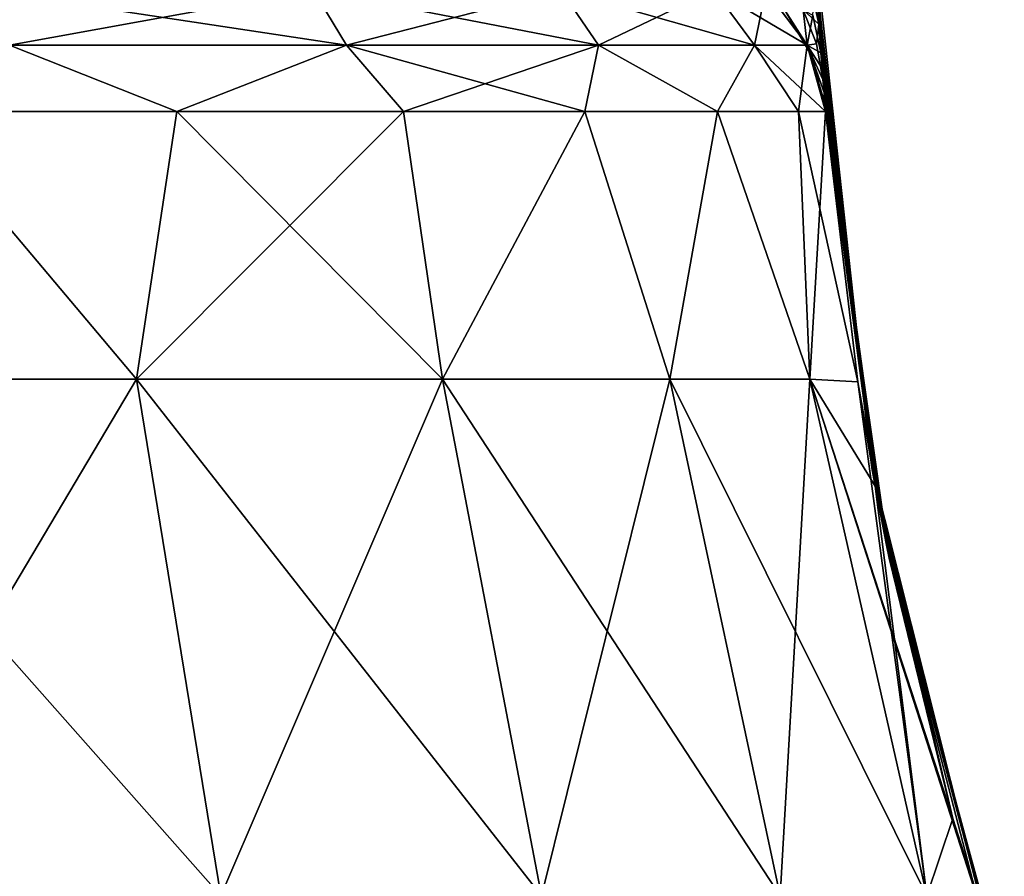
# Model space of a CAD drawing. Units: millimetres. Extents: x -108 to 36, y -105 to 123.
# Drawn here: x 15 to 25, y -95 to -86 of the extents above; entities that cross this region are included whole.
import ezdxf

# ---------------------------------------------------------------- set-up
doc = ezdxf.new("R2010")
doc.units = ezdxf.units.MM
doc.header["$LTSCALE"] = 65.185185
for name, color, linetype in [('24', 7, 'CONTINUOUS'), ('25', 7, 'CONTINUOUS'), ('27', 7, 'CONTINUOUS'), ('28', 7, 'CONTINUOUS'), ('32', 7, 'CONTINUOUS'), ('33', 7, 'CONTINUOUS'), ('34', 7, 'CONTINUOUS'), ('35', 7, 'CONTINUOUS'), ('36', 7, 'CONTINUOUS')]:
    doc.layers.add(name, color=color, linetype=linetype)

msp = doc.modelspace()

# ---------------------------------------------------------------- linework, layer by layer
at = {"layer": '24', "linetype": 'Continuous'}
for points in [[(23.0601, -86.2498, 5.8133), (23.575, -90.6405, 0.6661), (23.0234, -85.5876, 0.959), (23.0601, -86.2498, 5.8133)], [(23.575, -90.6405, 0.6661), (23.0426, -85.9564, -4.1923), (23.0234, -85.5876, 0.959), (23.575, -90.6405, 0.6661)], [(23.5833, -90.6871, -4.3389), (23.0898, -86.6886, -8.1584), (23.0426, -85.9564, -4.1923), (23.5833, -90.6871, -4.3389)], [(23.5833, -90.6871, -4.3389), (23.0426, -85.9564, -4.1923), (23.575, -90.6405, 0.6661), (23.5833, -90.6871, -4.3389)], [(23.0601, -86.2498, 5.8133), (23.0708, -86.4163, 6.7004), (23.6128, -90.8504, 5.6711), (23.0601, -86.2498, 5.8133)], [(23.0601, -86.2498, 5.8133), (23.6128, -90.8504, 5.6711), (23.575, -90.6405, 0.6661), (23.0601, -86.2498, 5.8133)], [(23.0708, -86.4163, 6.7004), (23.1092, -86.9443, 9.7453), (23.6128, -90.8504, 5.6711), (23.0708, -86.4163, 6.7004)], [(23.1011, -86.8394, -9.0216), (23.0898, -86.6886, -8.1584), (23.5833, -90.6871, -4.3389), (23.1011, -86.8394, -9.0216)], [(23.6651, -91.1294, -9.3439), (23.1344, -87.2488, -13.5785), (23.1011, -86.8394, -9.0216), (23.6651, -91.1294, -9.3439)], [(23.6651, -91.1294, -9.3439), (23.1011, -86.8394, -9.0216), (23.5833, -90.6871, -4.3389), (23.6651, -91.1294, -9.3439)], [(23.1092, -86.9443, 9.7453), (23.1192, -87.0678, 10.6855), (23.6128, -90.8504, 5.6711), (23.1092, -86.9443, 9.7453)], [(23.1192, -87.0678, 10.6855), (23.1275, -87.1686, 11.6994), (23.7134, -91.3763, 10.6761), (23.1192, -87.0678, 10.6855)], [(23.1192, -87.0678, 10.6855), (23.7134, -91.3763, 10.6761), (23.6128, -90.8504, 5.6711), (23.1192, -87.0678, 10.6855)], [(23.1275, -87.1686, 11.6994), (23.1344, -87.2488, 13.5785), (23.7134, -91.3763, 10.6761), (23.1275, -87.1686, 11.6994)], [(23.1344, -87.2488, 48.6085), (23.1344, -87.2488, 50.7111), (23.44, -89.8221, 50.7111), (23.1344, -87.2488, 48.6085)], [(23.1344, -87.2488, 45.7111), (23.1344, -87.2488, 48.6085), (23.44, -89.8221, 50.7111), (23.1344, -87.2488, 45.7111)], [(23.7386, -91.5015, 45.7111), (23.1344, -87.2488, 45.7111), (23.6064, -90.8151, 50.7111), (23.7386, -91.5015, 45.7111)], [(23.1344, -87.2488, 45.7111), (23.7386, -91.5015, 45.7111), (23.1344, -87.2488, 43.6035), (23.1344, -87.2488, 45.7111)], [(23.6064, -90.8151, 50.7111), (23.1344, -87.2488, 45.7111), (23.44, -89.8221, 50.7111), (23.6064, -90.8151, 50.7111)], [(23.7386, -91.5015, 45.7111), (23.7386, -91.5015, 40.7061), (23.1344, -87.2488, 40.7061), (23.7386, -91.5015, 45.7111)], [(23.7386, -91.5015, 45.7111), (23.1344, -87.2488, 40.7061), (23.1344, -87.2488, 43.6035), (23.7386, -91.5015, 45.7111)], [(23.7134, -91.3763, 10.6761), (23.1344, -87.2488, 13.5785), (23.7386, -91.5015, 15.6811), (23.7134, -91.3763, 10.6761)], [(23.7386, -91.5015, 15.6811), (23.1344, -87.2488, 13.5785), (23.1344, -87.2488, 15.6811), (23.7386, -91.5015, 15.6811)], [(23.7386, -91.5015, 15.6811), (23.1344, -87.2488, 15.6811), (23.7386, -91.5015, 20.6861), (23.7386, -91.5015, 15.6811)], [(23.1344, -87.2488, 15.6811), (23.1344, -87.2488, 18.5785), (23.7386, -91.5015, 20.6861), (23.1344, -87.2488, 15.6811)], [(23.7386, -91.5015, 20.6861), (23.1344, -87.2488, 18.5785), (23.1344, -87.2488, 20.6861), (23.7386, -91.5015, 20.6861)], [(23.7386, -91.5015, 20.6861), (23.1344, -87.2488, 20.6861), (23.7386, -91.5015, 25.6911), (23.7386, -91.5015, 20.6861)], [(23.1344, -87.2488, 20.6861), (23.1344, -87.2488, 23.5835), (23.7386, -91.5015, 25.6911), (23.1344, -87.2488, 20.6861)], [(23.7386, -91.5015, 25.6911), (23.1344, -87.2488, 23.5835), (23.1344, -87.2488, 25.6911), (23.7386, -91.5015, 25.6911)], [(23.7386, -91.5015, 25.6911), (23.1344, -87.2488, 25.6911), (23.7386, -91.5015, 30.6961), (23.7386, -91.5015, 25.6911)], [(23.1344, -87.2488, 25.6911), (23.1344, -87.2488, 28.5885), (23.7386, -91.5015, 30.6961), (23.1344, -87.2488, 25.6911)], [(23.7386, -91.5015, 30.6961), (23.1344, -87.2488, 28.5885), (23.1344, -87.2488, 30.6961), (23.7386, -91.5015, 30.6961)], [(23.7386, -91.5015, 30.6961), (23.1344, -87.2488, 30.6961), (23.7386, -91.5015, 35.7011), (23.7386, -91.5015, 30.6961)], [(23.1344, -87.2488, 30.6961), (23.1344, -87.2488, 33.5935), (23.7386, -91.5015, 35.7011), (23.1344, -87.2488, 30.6961)], [(23.7386, -91.5015, 35.7011), (23.1344, -87.2488, 33.5935), (23.1344, -87.2488, 35.7011), (23.7386, -91.5015, 35.7011)], [(23.7386, -91.5015, 35.7011), (23.1344, -87.2488, 35.7011), (23.7386, -91.5015, 40.7061), (23.7386, -91.5015, 35.7011)], [(23.1344, -87.2488, 35.7011), (23.1344, -87.2488, 38.5985), (23.7386, -91.5015, 40.7061), (23.1344, -87.2488, 35.7011)], [(23.7386, -91.5015, 40.7061), (23.1344, -87.2488, 38.5985), (23.1344, -87.2488, 40.7061), (23.7386, -91.5015, 40.7061)], [(23.1344, -87.2488, -14.3489), (23.1344, -87.2488, -13.5785), (23.6651, -91.1294, -9.3439), (23.1344, -87.2488, -14.3489)], [(23.7386, -91.5015, -14.3489), (23.1344, -87.2488, -14.3489), (23.6651, -91.1294, -9.3439), (23.7386, -91.5015, -14.3489)], [(23.1344, -87.2488, -14.3489), (23.7386, -91.5015, -14.3489), (23.1344, -87.2488, -15.6811), (23.1344, -87.2488, -14.3489)], [(23.7386, -91.5015, -14.3489), (23.7386, -91.5015, -19.3539), (23.1344, -87.2488, -19.3539), (23.7386, -91.5015, -14.3489)], [(23.7386, -91.5015, -14.3489), (23.1344, -87.2488, -19.3539), (23.1344, -87.2488, -15.6811), (23.7386, -91.5015, -14.3489)], [(23.44, -89.8221, -50.7111), (23.1344, -87.2488, -50.7111), (23.7386, -91.5015, -49.3839), (23.44, -89.8221, -50.7111)], [(23.7386, -91.5015, -49.3839), (23.1344, -87.2488, -50.7111), (23.1344, -87.2488, -49.3839), (23.7386, -91.5015, -49.3839)], [(23.7386, -91.5015, -49.3839), (23.1344, -87.2488, -49.3839), (23.7386, -91.5015, -44.3789), (23.7386, -91.5015, -49.3839)], [(23.1344, -87.2488, -49.3839), (23.1344, -87.2488, -45.7111), (23.7386, -91.5015, -44.3789), (23.1344, -87.2488, -49.3839)], [(23.7386, -91.5015, -44.3789), (23.1344, -87.2488, -45.7111), (23.1344, -87.2488, -44.3789), (23.7386, -91.5015, -44.3789)], [(23.7386, -91.5015, -44.3789), (23.1344, -87.2488, -44.3789), (23.7386, -91.5015, -39.3739), (23.7386, -91.5015, -44.3789)], [(23.1344, -87.2488, -44.3789), (23.1344, -87.2488, -40.7061), (23.7386, -91.5015, -39.3739), (23.1344, -87.2488, -44.3789)], [(23.7386, -91.5015, -39.3739), (23.1344, -87.2488, -40.7061), (23.1344, -87.2488, -39.3739), (23.7386, -91.5015, -39.3739)], [(23.7386, -91.5015, -39.3739), (23.1344, -87.2488, -39.3739), (23.7386, -91.5015, -34.3689), (23.7386, -91.5015, -39.3739)], [(23.1344, -87.2488, -39.3739), (23.1344, -87.2488, -35.7011), (23.7386, -91.5015, -34.3689), (23.1344, -87.2488, -39.3739)], [(23.7386, -91.5015, -34.3689), (23.1344, -87.2488, -35.7011), (23.1344, -87.2488, -34.3689), (23.7386, -91.5015, -34.3689)], [(23.7386, -91.5015, -34.3689), (23.1344, -87.2488, -34.3689), (23.7386, -91.5015, -29.3639), (23.7386, -91.5015, -34.3689)], [(23.1344, -87.2488, -34.3689), (23.1344, -87.2488, -30.6961), (23.7386, -91.5015, -29.3639), (23.1344, -87.2488, -34.3689)], [(23.7386, -91.5015, -29.3639), (23.1344, -87.2488, -30.6961), (23.1344, -87.2488, -29.3639), (23.7386, -91.5015, -29.3639)], [(23.7386, -91.5015, -29.3639), (23.1344, -87.2488, -29.3639), (23.7386, -91.5015, -24.3589), (23.7386, -91.5015, -29.3639)], [(23.1344, -87.2488, -29.3639), (23.1344, -87.2488, -25.6911), (23.7386, -91.5015, -24.3589), (23.1344, -87.2488, -29.3639)], [(23.7386, -91.5015, -24.3589), (23.1344, -87.2488, -25.6911), (23.1344, -87.2488, -24.3589), (23.7386, -91.5015, -24.3589)], [(23.7386, -91.5015, -24.3589), (23.1344, -87.2488, -24.3589), (23.7386, -91.5015, -19.3539), (23.7386, -91.5015, -24.3589)], [(23.1344, -87.2488, -24.3589), (23.1344, -87.2488, -20.6861), (23.7386, -91.5015, -19.3539), (23.1344, -87.2488, -24.3589)], [(23.7386, -91.5015, -19.3539), (23.1344, -87.2488, -20.6861), (23.1344, -87.2488, -19.3539), (23.7386, -91.5015, -19.3539)], [(23.6064, -90.8151, -50.7111), (23.44, -89.8221, -50.7111), (23.7386, -91.5015, -49.3839), (23.6064, -90.8151, -50.7111)], [(23.6128, -90.8504, 5.6711), (24.6982, -95.1075, 0.6661), (23.575, -90.6405, 0.6661), (23.6128, -90.8504, 5.6711)], [(24.6982, -95.1075, 0.6661), (23.5833, -90.6871, -4.3389), (23.575, -90.6405, 0.6661), (24.6982, -95.1075, 0.6661)], [(24.7055, -95.1292, -4.3389), (23.6651, -91.1294, -9.3439), (23.5833, -90.6871, -4.3389), (24.7055, -95.1292, -4.3389)], [(24.7055, -95.1292, -4.3389), (23.5833, -90.6871, -4.3389), (24.6982, -95.1075, 0.6661), (24.7055, -95.1292, -4.3389)], [(24.3469, -93.9817, 50.7111), (23.7386, -91.5015, 45.7111), (23.6064, -90.8151, 50.7111), (24.3469, -93.9817, 50.7111)], [(24.3469, -93.9817, -50.7111), (23.6064, -90.8151, -50.7111), (23.7386, -91.5015, -49.3839), (24.3469, -93.9817, -50.7111)], [(23.6128, -90.8504, 5.6711), (23.7134, -91.3763, 10.6761), (24.7311, -95.2052, 5.6711), (23.6128, -90.8504, 5.6711)], [(23.6128, -90.8504, 5.6711), (24.7311, -95.2052, 5.6711), (24.6982, -95.1075, 0.6661), (23.6128, -90.8504, 5.6711)], [(24.7756, -95.3351, -9.3439), (23.7386, -91.5015, -14.3489), (23.6651, -91.1294, -9.3439), (24.7756, -95.3351, -9.3439)], [(24.7756, -95.3351, -9.3439), (23.6651, -91.1294, -9.3439), (24.7055, -95.1292, -4.3389), (24.7756, -95.3351, -9.3439)], [(24.8155, -95.4502, 10.6761), (23.7134, -91.3763, 10.6761), (23.7386, -91.5015, 15.6811), (24.8155, -95.4502, 10.6761)], [(23.7134, -91.3763, 10.6761), (24.8155, -95.4502, 10.6761), (24.7311, -95.2052, 5.6711), (23.7134, -91.3763, 10.6761)], [(24.8361, -95.5087, 45.7111), (23.7386, -91.5015, 45.7111), (24.577, -94.7371, 50.7111), (24.8361, -95.5087, 45.7111)], [(23.7386, -91.5015, 45.7111), (24.8361, -95.5087, 45.7111), (23.7386, -91.5015, 40.7061), (23.7386, -91.5015, 45.7111)], [(24.577, -94.7371, 50.7111), (23.7386, -91.5015, 45.7111), (24.3469, -93.9817, 50.7111), (24.577, -94.7371, 50.7111)], [(24.8361, -95.5087, 45.7111), (24.8361, -95.5087, 40.7061), (23.7386, -91.5015, 40.7061), (24.8361, -95.5087, 45.7111)], [(24.8361, -95.5087, 15.6811), (24.8155, -95.4502, 10.6761), (23.7386, -91.5015, 15.6811), (24.8361, -95.5087, 15.6811)], [(24.8361, -95.5087, 15.6811), (23.7386, -91.5015, 15.6811), (24.8361, -95.5087, 20.6861), (24.8361, -95.5087, 15.6811)], [(24.8361, -95.5087, 20.6861), (23.7386, -91.5015, 15.6811), (23.7386, -91.5015, 20.6861), (24.8361, -95.5087, 20.6861)], [(24.8361, -95.5087, 20.6861), (23.7386, -91.5015, 20.6861), (24.8361, -95.5087, 25.6911), (24.8361, -95.5087, 20.6861)], [(24.8361, -95.5087, 25.6911), (23.7386, -91.5015, 20.6861), (23.7386, -91.5015, 25.6911), (24.8361, -95.5087, 25.6911)], [(24.8361, -95.5087, 25.6911), (23.7386, -91.5015, 25.6911), (24.8361, -95.5087, 30.6961), (24.8361, -95.5087, 25.6911)], [(24.8361, -95.5087, 30.6961), (23.7386, -91.5015, 25.6911), (23.7386, -91.5015, 30.6961), (24.8361, -95.5087, 30.6961)], [(24.8361, -95.5087, 30.6961), (23.7386, -91.5015, 30.6961), (24.8361, -95.5087, 35.7011), (24.8361, -95.5087, 30.6961)], [(24.8361, -95.5087, 35.7011), (23.7386, -91.5015, 30.6961), (23.7386, -91.5015, 35.7011), (24.8361, -95.5087, 35.7011)], [(24.8361, -95.5087, 35.7011), (23.7386, -91.5015, 35.7011), (24.8361, -95.5087, 40.7061), (24.8361, -95.5087, 35.7011)], [(24.8361, -95.5087, 40.7061), (23.7386, -91.5015, 35.7011), (23.7386, -91.5015, 40.7061), (24.8361, -95.5087, 40.7061)], [(24.8361, -95.5087, -14.3489), (23.7386, -91.5015, -14.3489), (24.7756, -95.3351, -9.3439), (24.8361, -95.5087, -14.3489)], [(23.7386, -91.5015, -14.3489), (24.8361, -95.5087, -14.3489), (23.7386, -91.5015, -19.3539), (23.7386, -91.5015, -14.3489)], [(24.8361, -95.5087, -14.3489), (24.8361, -95.5087, -19.3539), (23.7386, -91.5015, -19.3539), (24.8361, -95.5087, -14.3489)], [(24.8361, -95.5087, -49.3839), (24.3469, -93.9817, -50.7111), (23.7386, -91.5015, -49.3839), (24.8361, -95.5087, -49.3839)], [(24.8361, -95.5087, -49.3839), (23.7386, -91.5015, -49.3839), (24.8361, -95.5087, -44.3789), (24.8361, -95.5087, -49.3839)], [(24.8361, -95.5087, -44.3789), (23.7386, -91.5015, -49.3839), (23.7386, -91.5015, -44.3789), (24.8361, -95.5087, -44.3789)], [(24.8361, -95.5087, -44.3789), (23.7386, -91.5015, -44.3789), (24.8361, -95.5087, -39.3739), (24.8361, -95.5087, -44.3789)], [(24.8361, -95.5087, -39.3739), (23.7386, -91.5015, -44.3789), (23.7386, -91.5015, -39.3739), (24.8361, -95.5087, -39.3739)], [(24.8361, -95.5087, -39.3739), (23.7386, -91.5015, -39.3739), (24.8361, -95.5087, -34.3689), (24.8361, -95.5087, -39.3739)], [(24.8361, -95.5087, -34.3689), (23.7386, -91.5015, -39.3739), (23.7386, -91.5015, -34.3689), (24.8361, -95.5087, -34.3689)], [(24.8361, -95.5087, -34.3689), (23.7386, -91.5015, -34.3689), (24.8361, -95.5087, -29.3639), (24.8361, -95.5087, -34.3689)], [(24.8361, -95.5087, -29.3639), (23.7386, -91.5015, -34.3689), (23.7386, -91.5015, -29.3639), (24.8361, -95.5087, -29.3639)], [(24.8361, -95.5087, -29.3639), (23.7386, -91.5015, -29.3639), (24.8361, -95.5087, -24.3589), (24.8361, -95.5087, -29.3639)], [(24.8361, -95.5087, -24.3589), (23.7386, -91.5015, -29.3639), (23.7386, -91.5015, -24.3589), (24.8361, -95.5087, -24.3589)], [(24.8361, -95.5087, -24.3589), (23.7386, -91.5015, -24.3589), (24.8361, -95.5087, -19.3539), (24.8361, -95.5087, -24.3589)], [(24.8361, -95.5087, -19.3539), (23.7386, -91.5015, -24.3589), (23.7386, -91.5015, -19.3539), (24.8361, -95.5087, -19.3539)], [(24.577, -94.7371, -50.7111), (24.3469, -93.9817, -50.7111), (24.8361, -95.5087, -49.3839), (24.577, -94.7371, -50.7111)]]:
    msp.add_3dface(points, dxfattribs=at)
at = {"layer": '25', "linetype": 'Continuous'}
for points in [[(13.0204, -89.7966, -70.1975), (14.4237, -87.2488, -68.7985), (16.5718, -89.7966, -67.2829), (13.0204, -89.7966, -70.1975)], [(14.4237, -87.2488, -68.7985), (16.9582, -87.2488, -66.447), (16.5718, -89.7966, -67.2829), (14.4237, -87.2488, -68.7985)], [(16.9582, -87.2488, -66.447), (19.114, -87.2488, -63.7439), (16.5718, -89.7966, -67.2829), (16.9582, -87.2488, -66.447)], [(16.5718, -89.7966, -67.2829), (19.114, -87.2488, -63.7439), (19.4864, -89.7966, -63.7315), (16.5718, -89.7966, -67.2829)], [(19.114, -87.2488, -63.7439), (20.8433, -87.2488, -60.7488), (19.4864, -89.7966, -63.7315), (19.114, -87.2488, -63.7439)], [(19.4864, -89.7966, -63.7315), (20.8433, -87.2488, -60.7488), (21.6522, -89.7966, -59.6797), (19.4864, -89.7966, -63.7315)], [(20.8433, -87.2488, -60.7488), (22.1064, -87.2488, -57.5305), (21.6522, -89.7966, -59.6797), (20.8433, -87.2488, -60.7488)], [(21.6522, -89.7966, -59.6797), (22.1064, -87.2488, -57.5305), (22.9858, -89.7966, -55.2833), (21.6522, -89.7966, -59.6797)], [(22.1064, -87.2488, -57.5305), (22.8759, -87.2488, -54.1598), (22.9858, -89.7966, -55.2833), (22.1064, -87.2488, -57.5305)], [(22.8759, -87.2488, -54.1598), (23.1344, -87.2488, -50.7111), (22.9858, -89.7966, -55.2833), (22.8759, -87.2488, -54.1598)], [(23.1344, -87.2488, -50.7111), (23.44, -89.8221, -50.7111), (22.9858, -89.7966, -55.2833), (23.1344, -87.2488, -50.7111)], [(13.0204, -89.7966, -70.1975), (16.5718, -89.7966, -67.2829), (13.6509, -94.7181, -71.141), (13.0204, -89.7966, -70.1975)], [(13.6509, -94.7181, -71.141), (16.5718, -89.7966, -67.2829), (17.3742, -94.7181, -68.0853), (13.6509, -94.7181, -71.141)], [(16.5718, -89.7966, -67.2829), (19.4864, -89.7966, -63.7315), (17.3742, -94.7181, -68.0853), (16.5718, -89.7966, -67.2829)], [(17.3742, -94.7181, -68.0853), (19.4864, -89.7966, -63.7315), (20.4299, -94.7181, -64.362), (17.3742, -94.7181, -68.0853)], [(19.4864, -89.7966, -63.7315), (21.6522, -89.7966, -59.6797), (20.4299, -94.7181, -64.362), (19.4864, -89.7966, -63.7315)], [(20.4299, -94.7181, -64.362), (21.6522, -89.7966, -59.6797), (22.7005, -94.7181, -60.114), (20.4299, -94.7181, -64.362)], [(21.6522, -89.7966, -59.6797), (22.9858, -89.7966, -55.2833), (22.7005, -94.7181, -60.114), (21.6522, -89.7966, -59.6797)], [(22.7005, -94.7181, -60.114), (22.9858, -89.7966, -55.2833), (24.0988, -94.7181, -55.5046), (22.7005, -94.7181, -60.114)], [(22.9858, -89.7966, -55.2833), (23.44, -89.8221, -50.7111), (24.0988, -94.7181, -55.5046), (22.9858, -89.7966, -55.2833)], [(23.44, -89.8221, -50.7111), (23.6064, -90.8151, -50.7111), (24.0988, -94.7181, -55.5046), (23.44, -89.8221, -50.7111)], [(23.6064, -90.8151, -50.7111), (24.3469, -93.9817, -50.7111), (24.0988, -94.7181, -55.5046), (23.6064, -90.8151, -50.7111)], [(24.3469, -93.9817, -50.7111), (24.577, -94.7371, -50.7111), (24.0988, -94.7181, -55.5046), (24.3469, -93.9817, -50.7111)]]:
    msp.add_3dface(points, dxfattribs=at)
at = {"layer": '27', "linetype": 'Continuous'}
for points in [[(13.0204, -89.7966, 70.1975), (16.5718, -89.7966, 67.2829), (14.4237, -87.2488, 68.7985), (13.0204, -89.7966, 70.1975)], [(14.4237, -87.2488, 68.7985), (16.5718, -89.7966, 67.2829), (16.9582, -87.2488, 66.447), (14.4237, -87.2488, 68.7985)], [(16.5718, -89.7966, 67.2829), (19.4864, -89.7966, 63.7315), (16.9582, -87.2488, 66.447), (16.5718, -89.7966, 67.2829)], [(16.9582, -87.2488, 66.447), (19.4864, -89.7966, 63.7315), (19.114, -87.2488, 63.7439), (16.9582, -87.2488, 66.447)], [(19.114, -87.2488, 63.7439), (19.4864, -89.7966, 63.7315), (20.8433, -87.2488, 60.7488), (19.114, -87.2488, 63.7439)], [(19.4864, -89.7966, 63.7315), (21.6522, -89.7966, 59.6797), (20.8433, -87.2488, 60.7488), (19.4864, -89.7966, 63.7315)], [(20.8433, -87.2488, 60.7488), (21.6522, -89.7966, 59.6797), (22.1064, -87.2488, 57.5305), (20.8433, -87.2488, 60.7488)], [(21.6522, -89.7966, 59.6797), (22.9858, -89.7966, 55.2833), (22.1064, -87.2488, 57.5305), (21.6522, -89.7966, 59.6797)], [(22.1064, -87.2488, 57.5305), (22.9858, -89.7966, 55.2833), (22.8759, -87.2488, 54.1598), (22.1064, -87.2488, 57.5305)], [(23.44, -89.8221, 50.7111), (23.1344, -87.2488, 50.7111), (22.8759, -87.2488, 54.1598), (23.44, -89.8221, 50.7111)], [(22.9858, -89.7966, 55.2833), (23.44, -89.8221, 50.7111), (22.8759, -87.2488, 54.1598), (22.9858, -89.7966, 55.2833)], [(16.5718, -89.7966, 67.2829), (13.0204, -89.7966, 70.1975), (17.3742, -94.7181, 68.0853), (16.5718, -89.7966, 67.2829)], [(17.3742, -94.7181, 68.0853), (13.0204, -89.7966, 70.1975), (13.6509, -94.7181, 71.141), (17.3742, -94.7181, 68.0853)], [(19.4864, -89.7966, 63.7315), (16.5718, -89.7966, 67.2829), (20.4299, -94.7181, 64.362), (19.4864, -89.7966, 63.7315)], [(20.4299, -94.7181, 64.362), (16.5718, -89.7966, 67.2829), (17.3742, -94.7181, 68.0853), (20.4299, -94.7181, 64.362)], [(21.6522, -89.7966, 59.6797), (19.4864, -89.7966, 63.7315), (22.7005, -94.7181, 60.114), (21.6522, -89.7966, 59.6797)], [(22.7005, -94.7181, 60.114), (19.4864, -89.7966, 63.7315), (20.4299, -94.7181, 64.362), (22.7005, -94.7181, 60.114)], [(22.9858, -89.7966, 55.2833), (21.6522, -89.7966, 59.6797), (24.0988, -94.7181, 55.5046), (22.9858, -89.7966, 55.2833)], [(24.0988, -94.7181, 55.5046), (21.6522, -89.7966, 59.6797), (22.7005, -94.7181, 60.114), (24.0988, -94.7181, 55.5046)], [(24.577, -94.7371, 50.7111), (24.3469, -93.9817, 50.7111), (22.9858, -89.7966, 55.2833), (24.577, -94.7371, 50.7111)], [(24.577, -94.7371, 50.7111), (22.9858, -89.7966, 55.2833), (24.0988, -94.7181, 55.5046), (24.577, -94.7371, 50.7111)], [(24.3469, -93.9817, 50.7111), (23.6064, -90.8151, 50.7111), (22.9858, -89.7966, 55.2833), (24.3469, -93.9817, 50.7111)], [(23.6064, -90.8151, 50.7111), (23.44, -89.8221, 50.7111), (22.9858, -89.7966, 55.2833), (23.6064, -90.8151, 50.7111)]]:
    msp.add_3dface(points, dxfattribs=at)
at = {"layer": '28', "linetype": 'Continuous'}
for points in [[(18.2551, -86.0909, -63.9742), (15.3621, -86.6166, -67.7725), (15.0986, -86.0909, -67.4798), (18.2551, -86.0909, -63.9742)], [(18.5737, -86.6166, -64.2057), (15.3621, -86.6166, -67.7725), (18.2551, -86.0909, -63.9742), (18.5737, -86.6166, -64.2057)], [(20.6137, -86.0909, -59.8889), (18.5737, -86.6166, -64.2057), (18.2551, -86.0909, -63.9742), (20.6137, -86.0909, -59.8889)], [(20.9735, -86.6166, -60.0491), (18.5737, -86.6166, -64.2057), (20.6137, -86.0909, -59.8889), (20.9735, -86.6166, -60.0491)], [(22.0714, -86.0909, -55.4025), (20.9735, -86.6166, -60.0491), (20.6137, -86.0909, -59.8889), (22.0714, -86.0909, -55.4025)], [(22.4566, -86.6166, -55.4844), (20.9735, -86.6166, -60.0491), (22.0714, -86.0909, -55.4025), (22.4566, -86.6166, -55.4844)], [(22.5645, -86.0909, -50.7111), (22.4566, -86.6166, -55.4844), (22.0714, -86.0909, -55.4025), (22.5645, -86.0909, -50.7111)], [(22.9583, -86.6166, -50.7111), (22.4566, -86.6166, -55.4844), (22.5645, -86.0909, -50.7111), (22.9583, -86.6166, -50.7111)], [(16.9582, -87.2488, -66.447), (14.4237, -87.2488, -68.7985), (15.3621, -86.6166, -67.7725), (16.9582, -87.2488, -66.447)], [(18.5737, -86.6166, -64.2057), (16.9582, -87.2488, -66.447), (15.3621, -86.6166, -67.7725), (18.5737, -86.6166, -64.2057)], [(19.114, -87.2488, -63.7439), (16.9582, -87.2488, -66.447), (18.5737, -86.6166, -64.2057), (19.114, -87.2488, -63.7439)], [(20.9735, -86.6166, -60.0491), (19.114, -87.2488, -63.7439), (18.5737, -86.6166, -64.2057), (20.9735, -86.6166, -60.0491)], [(20.8433, -87.2488, -60.7488), (19.114, -87.2488, -63.7439), (20.9735, -86.6166, -60.0491), (20.8433, -87.2488, -60.7488)], [(22.1064, -87.2488, -57.5305), (20.8433, -87.2488, -60.7488), (20.9735, -86.6166, -60.0491), (22.1064, -87.2488, -57.5305)], [(22.4566, -86.6166, -55.4844), (22.1064, -87.2488, -57.5305), (20.9735, -86.6166, -60.0491), (22.4566, -86.6166, -55.4844)], [(22.8759, -87.2488, -54.1598), (22.1064, -87.2488, -57.5305), (22.4566, -86.6166, -55.4844), (22.8759, -87.2488, -54.1598)], [(22.9583, -86.6166, -50.7111), (22.8759, -87.2488, -54.1598), (22.4566, -86.6166, -55.4844), (22.9583, -86.6166, -50.7111)], [(23.1344, -87.2488, -50.7111), (22.8759, -87.2488, -54.1598), (22.9583, -86.6166, -50.7111), (23.1344, -87.2488, -50.7111)]]:
    msp.add_3dface(points, dxfattribs=at)
at = {"layer": '32', "linetype": 'Continuous'}
for points in [[(15.3621, -86.6166, 67.7725), (18.5737, -86.6166, 64.2057), (15.0986, -86.0909, 67.4798), (15.3621, -86.6166, 67.7725)], [(15.0986, -86.0909, 67.4798), (18.5737, -86.6166, 64.2057), (18.2551, -86.0909, 63.9742), (15.0986, -86.0909, 67.4798)], [(18.5737, -86.6166, 64.2057), (20.9735, -86.6166, 60.0491), (18.2551, -86.0909, 63.9742), (18.5737, -86.6166, 64.2057)], [(18.2551, -86.0909, 63.9742), (20.9735, -86.6166, 60.0491), (20.6137, -86.0909, 59.8889), (18.2551, -86.0909, 63.9742)], [(20.9735, -86.6166, 60.0491), (22.4566, -86.6166, 55.4844), (20.6137, -86.0909, 59.8889), (20.9735, -86.6166, 60.0491)], [(20.6137, -86.0909, 59.8889), (22.4566, -86.6166, 55.4844), (22.0714, -86.0909, 55.4025), (20.6137, -86.0909, 59.8889)], [(22.4566, -86.6166, 55.4844), (22.9583, -86.6166, 50.7111), (22.0714, -86.0909, 55.4025), (22.4566, -86.6166, 55.4844)], [(22.0714, -86.0909, 55.4025), (22.9583, -86.6166, 50.7111), (22.5645, -86.0909, 50.7111), (22.0714, -86.0909, 55.4025)], [(14.4237, -87.2488, 68.7985), (16.9582, -87.2488, 66.447), (15.3621, -86.6166, 67.7725), (14.4237, -87.2488, 68.7985)], [(15.3621, -86.6166, 67.7725), (16.9582, -87.2488, 66.447), (18.5737, -86.6166, 64.2057), (15.3621, -86.6166, 67.7725)], [(16.9582, -87.2488, 66.447), (19.114, -87.2488, 63.7439), (18.5737, -86.6166, 64.2057), (16.9582, -87.2488, 66.447)], [(19.114, -87.2488, 63.7439), (20.8433, -87.2488, 60.7488), (18.5737, -86.6166, 64.2057), (19.114, -87.2488, 63.7439)], [(18.5737, -86.6166, 64.2057), (20.8433, -87.2488, 60.7488), (20.9735, -86.6166, 60.0491), (18.5737, -86.6166, 64.2057)], [(20.8433, -87.2488, 60.7488), (22.1064, -87.2488, 57.5305), (20.9735, -86.6166, 60.0491), (20.8433, -87.2488, 60.7488)], [(20.9735, -86.6166, 60.0491), (22.1064, -87.2488, 57.5305), (22.4566, -86.6166, 55.4844), (20.9735, -86.6166, 60.0491)], [(22.1064, -87.2488, 57.5305), (22.8759, -87.2488, 54.1598), (22.4566, -86.6166, 55.4844), (22.1064, -87.2488, 57.5305)], [(22.8759, -87.2488, 54.1598), (23.1344, -87.2488, 50.7111), (22.4566, -86.6166, 55.4844), (22.8759, -87.2488, 54.1598)], [(22.4566, -86.6166, 55.4844), (23.1344, -87.2488, 50.7111), (22.9583, -86.6166, 50.7111), (22.4566, -86.6166, 55.4844)]]:
    msp.add_3dface(points, dxfattribs=at)
at = {"layer": '33', "linetype": 'Continuous'}
for points in [[(22.5645, -86.0909, 50.7111), (22.9583, -86.6166, 50.7111), (22.7456, -86.2836, 48.6085), (22.5645, -86.0909, 50.7111)], [(22.565, -86.0913, 13.5785), (22.7456, -86.2836, 18.5785), (22.9583, -86.6166, 13.5785), (22.565, -86.0913, 13.5785)], [(22.9583, -86.6166, 50.7111), (23.0122, -86.7371, 48.6085), (22.7456, -86.2836, 48.6085), (22.9583, -86.6166, 50.7111)], [(22.7456, -86.2836, 18.5785), (23.0122, -86.7371, 18.5785), (22.9583, -86.6166, 13.5785), (22.7456, -86.2836, 18.5785)], [(23.0122, -86.7371, 18.5785), (22.7456, -86.2836, 18.5785), (23.0122, -86.7371, 23.5835), (23.0122, -86.7371, 18.5785)], [(23.0122, -86.7371, 23.5835), (22.7456, -86.2836, 18.5785), (22.7456, -86.2836, 23.5835), (23.0122, -86.7371, 23.5835)], [(23.0122, -86.7371, 23.5835), (22.7456, -86.2836, 23.5835), (23.0122, -86.7371, 28.5885), (23.0122, -86.7371, 23.5835)], [(23.0122, -86.7371, 28.5885), (22.7456, -86.2836, 23.5835), (22.7456, -86.2836, 28.5885), (23.0122, -86.7371, 28.5885)], [(23.0122, -86.7371, 28.5885), (22.7456, -86.2836, 28.5885), (23.0122, -86.7371, 33.5935), (23.0122, -86.7371, 28.5885)], [(23.0122, -86.7371, 33.5935), (22.7456, -86.2836, 28.5885), (22.7456, -86.2836, 33.5935), (23.0122, -86.7371, 33.5935)], [(23.0122, -86.7371, 33.5935), (22.7456, -86.2836, 33.5935), (23.0122, -86.7371, 38.5985), (23.0122, -86.7371, 33.5935)], [(23.0122, -86.7371, 38.5985), (22.7456, -86.2836, 33.5935), (22.7456, -86.2836, 38.5985), (23.0122, -86.7371, 38.5985)], [(23.0122, -86.7371, 38.5985), (22.7456, -86.2836, 38.5985), (23.0122, -86.7371, 43.6035), (23.0122, -86.7371, 38.5985)], [(23.0122, -86.7371, 43.6035), (22.7456, -86.2836, 38.5985), (22.7456, -86.2836, 43.6035), (23.0122, -86.7371, 43.6035)], [(23.0122, -86.7371, 43.6035), (22.7456, -86.2836, 43.6035), (23.0122, -86.7371, 48.6085), (23.0122, -86.7371, 43.6035)], [(23.0122, -86.7371, 48.6085), (22.7456, -86.2836, 43.6035), (22.7456, -86.2836, 48.6085), (23.0122, -86.7371, 48.6085)], [(22.9583, -86.6166, 50.7111), (23.1344, -87.2488, 50.7111), (23.0122, -86.7371, 48.6085), (22.9583, -86.6166, 50.7111)], [(23.1344, -87.2488, 15.6811), (23.1344, -87.2488, 13.5785), (22.9583, -86.6166, 13.5785), (23.1344, -87.2488, 15.6811)], [(23.1344, -87.2488, 18.5785), (23.1344, -87.2488, 15.6811), (22.9583, -86.6166, 13.5785), (23.1344, -87.2488, 18.5785)], [(23.0122, -86.7371, 18.5785), (23.1344, -87.2488, 18.5785), (22.9583, -86.6166, 13.5785), (23.0122, -86.7371, 18.5785)], [(23.1344, -87.2488, 50.7111), (23.1344, -87.2488, 48.6085), (23.0122, -86.7371, 48.6085), (23.1344, -87.2488, 50.7111)], [(23.1344, -87.2488, 48.6085), (23.1344, -87.2488, 45.7111), (23.0122, -86.7371, 43.6035), (23.1344, -87.2488, 48.6085)], [(23.1344, -87.2488, 48.6085), (23.0122, -86.7371, 43.6035), (23.0122, -86.7371, 48.6085), (23.1344, -87.2488, 48.6085)], [(23.1344, -87.2488, 45.7111), (23.1344, -87.2488, 43.6035), (23.0122, -86.7371, 43.6035), (23.1344, -87.2488, 45.7111)], [(23.1344, -87.2488, 20.6861), (23.1344, -87.2488, 18.5785), (23.0122, -86.7371, 18.5785), (23.1344, -87.2488, 20.6861)], [(23.1344, -87.2488, 23.5835), (23.1344, -87.2488, 20.6861), (23.0122, -86.7371, 18.5785), (23.1344, -87.2488, 23.5835)], [(23.1344, -87.2488, 25.6911), (23.1344, -87.2488, 23.5835), (23.0122, -86.7371, 23.5835), (23.1344, -87.2488, 25.6911)], [(23.1344, -87.2488, 23.5835), (23.0122, -86.7371, 18.5785), (23.0122, -86.7371, 23.5835), (23.1344, -87.2488, 23.5835)], [(23.1344, -87.2488, 28.5885), (23.1344, -87.2488, 25.6911), (23.0122, -86.7371, 23.5835), (23.1344, -87.2488, 28.5885)], [(23.1344, -87.2488, 30.6961), (23.1344, -87.2488, 28.5885), (23.0122, -86.7371, 28.5885), (23.1344, -87.2488, 30.6961)], [(23.1344, -87.2488, 28.5885), (23.0122, -86.7371, 23.5835), (23.0122, -86.7371, 28.5885), (23.1344, -87.2488, 28.5885)], [(23.1344, -87.2488, 33.5935), (23.1344, -87.2488, 30.6961), (23.0122, -86.7371, 28.5885), (23.1344, -87.2488, 33.5935)], [(23.1344, -87.2488, 35.7011), (23.1344, -87.2488, 33.5935), (23.0122, -86.7371, 33.5935), (23.1344, -87.2488, 35.7011)], [(23.1344, -87.2488, 33.5935), (23.0122, -86.7371, 28.5885), (23.0122, -86.7371, 33.5935), (23.1344, -87.2488, 33.5935)], [(23.1344, -87.2488, 38.5985), (23.1344, -87.2488, 35.7011), (23.0122, -86.7371, 33.5935), (23.1344, -87.2488, 38.5985)], [(23.1344, -87.2488, 40.7061), (23.1344, -87.2488, 38.5985), (23.0122, -86.7371, 38.5985), (23.1344, -87.2488, 40.7061)], [(23.1344, -87.2488, 38.5985), (23.0122, -86.7371, 33.5935), (23.0122, -86.7371, 38.5985), (23.1344, -87.2488, 38.5985)], [(23.1344, -87.2488, 43.6035), (23.1344, -87.2488, 40.7061), (23.0122, -86.7371, 38.5985), (23.1344, -87.2488, 43.6035)], [(23.1344, -87.2488, 43.6035), (23.0122, -86.7371, 38.5985), (23.0122, -86.7371, 43.6035), (23.1344, -87.2488, 43.6035)]]:
    msp.add_3dface(points, dxfattribs=at)
at = {"layer": '34', "linetype": 'Continuous'}
for points in [[(22.565, -86.0913, 13.5785), (22.9583, -86.6166, 13.5785), (22.9193, -86.2801, 9.8473), (22.565, -86.0913, 13.5785)], [(22.9193, -86.2801, 9.8473), (22.9583, -86.6166, 13.5785), (23.0476, -86.6028, 9.7973), (22.9193, -86.2801, 9.8473)], [(22.9583, -86.6166, 13.5785), (23.1092, -86.9443, 9.7453), (23.0476, -86.6028, 9.7973), (22.9583, -86.6166, 13.5785)], [(23.1344, -87.2488, 13.5785), (23.1275, -87.1686, 11.6994), (22.9583, -86.6166, 13.5785), (23.1344, -87.2488, 13.5785)], [(23.1275, -87.1686, 11.6994), (23.1192, -87.0678, 10.6855), (22.9583, -86.6166, 13.5785), (23.1275, -87.1686, 11.6994)], [(23.1192, -87.0678, 10.6855), (23.1092, -86.9443, 9.7453), (22.9583, -86.6166, 13.5785), (23.1192, -87.0678, 10.6855)]]:
    msp.add_3dface(points, dxfattribs=at)
at = {"layer": '35', "linetype": 'Continuous'}
for points in [[(22.9193, -86.2801, 9.8473), (23.0708, -86.4163, 6.7004), (22.9507, -85.8607, 6.6164), (22.9193, -86.2801, 9.8473)], [(23.0708, -86.4163, 6.7004), (23.0601, -86.2498, 5.8133), (22.9507, -85.8607, 6.6164), (23.0708, -86.4163, 6.7004)], [(23.0426, -85.9564, -4.1923), (23.0898, -86.6886, -8.1584), (23.0138, -86.331, -8.5107), (23.0426, -85.9564, -4.1923)], [(22.565, -86.0913, -13.5785), (23.0138, -86.331, -8.5107), (22.9583, -86.6166, -13.5785), (22.565, -86.0913, -13.5785)], [(23.0708, -86.4163, 6.7004), (22.9193, -86.2801, 9.8473), (23.0476, -86.6028, 9.7973), (23.0708, -86.4163, 6.7004)], [(23.0138, -86.331, -8.5107), (23.0898, -86.6886, -8.1584), (22.9583, -86.6166, -13.5785), (23.0138, -86.331, -8.5107)], [(23.1092, -86.9443, 9.7453), (23.0708, -86.4163, 6.7004), (23.0476, -86.6028, 9.7973), (23.1092, -86.9443, 9.7453)], [(23.1011, -86.8394, -9.0216), (23.1344, -87.2488, -13.5785), (22.9583, -86.6166, -13.5785), (23.1011, -86.8394, -9.0216)], [(23.0898, -86.6886, -8.1584), (23.1011, -86.8394, -9.0216), (22.9583, -86.6166, -13.5785), (23.0898, -86.6886, -8.1584)]]:
    msp.add_3dface(points, dxfattribs=at)
at = {"layer": '36', "linetype": 'Continuous'}
for points in [[(22.9583, -86.6166, -50.7111), (22.5645, -86.0909, -50.7111), (22.565, -86.0913, -45.7111), (22.9583, -86.6166, -50.7111)], [(22.9583, -86.6166, -45.7111), (22.9583, -86.6166, -50.7111), (22.565, -86.0913, -45.7111), (22.9583, -86.6166, -45.7111)], [(22.565, -86.0913, -13.5785), (22.9583, -86.6166, -13.5785), (22.7456, -86.2836, -15.6811), (22.565, -86.0913, -13.5785)], [(22.9583, -86.6166, -45.7111), (22.565, -86.0913, -45.7111), (22.9583, -86.6166, -40.7061), (22.9583, -86.6166, -45.7111)], [(22.9583, -86.6166, -40.7061), (22.565, -86.0913, -45.7111), (22.565, -86.0913, -40.7061), (22.9583, -86.6166, -40.7061)], [(22.9583, -86.6166, -40.7061), (22.565, -86.0913, -40.7061), (22.9583, -86.6166, -35.7011), (22.9583, -86.6166, -40.7061)], [(22.9583, -86.6166, -35.7011), (22.565, -86.0913, -40.7061), (22.565, -86.0913, -35.7011), (22.9583, -86.6166, -35.7011)], [(22.9583, -86.6166, -35.7011), (22.565, -86.0913, -35.7011), (22.7456, -86.2836, -30.6961), (22.9583, -86.6166, -35.7011)], [(22.9583, -86.6166, -13.5785), (23.0122, -86.7371, -15.6811), (22.7456, -86.2836, -15.6811), (22.9583, -86.6166, -13.5785)], [(23.0122, -86.7371, -30.6961), (22.9583, -86.6166, -35.7011), (22.7456, -86.2836, -30.6961), (23.0122, -86.7371, -30.6961)], [(23.0122, -86.7371, -30.6961), (22.7456, -86.2836, -30.6961), (23.0122, -86.7371, -25.6911), (23.0122, -86.7371, -30.6961)], [(23.0122, -86.7371, -25.6911), (22.7456, -86.2836, -30.6961), (22.7456, -86.2836, -25.6911), (23.0122, -86.7371, -25.6911)], [(23.0122, -86.7371, -25.6911), (22.7456, -86.2836, -25.6911), (23.0122, -86.7371, -20.6861), (23.0122, -86.7371, -25.6911)], [(23.0122, -86.7371, -20.6861), (22.7456, -86.2836, -25.6911), (22.7456, -86.2836, -20.6861), (23.0122, -86.7371, -20.6861)], [(23.0122, -86.7371, -20.6861), (22.7456, -86.2836, -20.6861), (23.0122, -86.7371, -15.6811), (23.0122, -86.7371, -20.6861)], [(23.0122, -86.7371, -15.6811), (22.7456, -86.2836, -20.6861), (22.7456, -86.2836, -15.6811), (23.0122, -86.7371, -15.6811)], [(22.9583, -86.6166, -13.5785), (23.1344, -87.2488, -13.5785), (23.0122, -86.7371, -15.6811), (22.9583, -86.6166, -13.5785)], [(23.1344, -87.2488, -49.3839), (23.1344, -87.2488, -50.7111), (22.9583, -86.6166, -50.7111), (23.1344, -87.2488, -49.3839)], [(23.1344, -87.2488, -45.7111), (23.1344, -87.2488, -49.3839), (22.9583, -86.6166, -50.7111), (23.1344, -87.2488, -45.7111)], [(23.1344, -87.2488, -44.3789), (23.1344, -87.2488, -45.7111), (22.9583, -86.6166, -45.7111), (23.1344, -87.2488, -44.3789)], [(23.1344, -87.2488, -45.7111), (22.9583, -86.6166, -50.7111), (22.9583, -86.6166, -45.7111), (23.1344, -87.2488, -45.7111)], [(23.1344, -87.2488, -40.7061), (23.1344, -87.2488, -44.3789), (22.9583, -86.6166, -45.7111), (23.1344, -87.2488, -40.7061)], [(23.1344, -87.2488, -39.3739), (23.1344, -87.2488, -40.7061), (22.9583, -86.6166, -40.7061), (23.1344, -87.2488, -39.3739)], [(23.1344, -87.2488, -40.7061), (22.9583, -86.6166, -45.7111), (22.9583, -86.6166, -40.7061), (23.1344, -87.2488, -40.7061)], [(23.1344, -87.2488, -35.7011), (23.1344, -87.2488, -39.3739), (22.9583, -86.6166, -40.7061), (23.1344, -87.2488, -35.7011)], [(23.1344, -87.2488, -34.3689), (23.1344, -87.2488, -35.7011), (22.9583, -86.6166, -35.7011), (23.1344, -87.2488, -34.3689)], [(23.1344, -87.2488, -35.7011), (22.9583, -86.6166, -40.7061), (22.9583, -86.6166, -35.7011), (23.1344, -87.2488, -35.7011)], [(23.1344, -87.2488, -30.6961), (23.1344, -87.2488, -34.3689), (22.9583, -86.6166, -35.7011), (23.1344, -87.2488, -30.6961)], [(23.1344, -87.2488, -30.6961), (22.9583, -86.6166, -35.7011), (23.0122, -86.7371, -30.6961), (23.1344, -87.2488, -30.6961)], [(23.1344, -87.2488, -13.5785), (23.1344, -87.2488, -14.3489), (23.0122, -86.7371, -15.6811), (23.1344, -87.2488, -13.5785)], [(23.1344, -87.2488, -14.3489), (23.1344, -87.2488, -15.6811), (23.0122, -86.7371, -15.6811), (23.1344, -87.2488, -14.3489)], [(23.1344, -87.2488, -29.3639), (23.1344, -87.2488, -30.6961), (23.0122, -86.7371, -30.6961), (23.1344, -87.2488, -29.3639)], [(23.1344, -87.2488, -25.6911), (23.1344, -87.2488, -29.3639), (23.0122, -86.7371, -30.6961), (23.1344, -87.2488, -25.6911)], [(23.1344, -87.2488, -24.3589), (23.1344, -87.2488, -25.6911), (23.0122, -86.7371, -25.6911), (23.1344, -87.2488, -24.3589)], [(23.1344, -87.2488, -25.6911), (23.0122, -86.7371, -30.6961), (23.0122, -86.7371, -25.6911), (23.1344, -87.2488, -25.6911)], [(23.1344, -87.2488, -20.6861), (23.1344, -87.2488, -24.3589), (23.0122, -86.7371, -25.6911), (23.1344, -87.2488, -20.6861)], [(23.1344, -87.2488, -19.3539), (23.1344, -87.2488, -20.6861), (23.0122, -86.7371, -20.6861), (23.1344, -87.2488, -19.3539)], [(23.1344, -87.2488, -20.6861), (23.0122, -86.7371, -25.6911), (23.0122, -86.7371, -20.6861), (23.1344, -87.2488, -20.6861)], [(23.1344, -87.2488, -15.6811), (23.1344, -87.2488, -19.3539), (23.0122, -86.7371, -20.6861), (23.1344, -87.2488, -15.6811)], [(23.1344, -87.2488, -15.6811), (23.0122, -86.7371, -20.6861), (23.0122, -86.7371, -15.6811), (23.1344, -87.2488, -15.6811)]]:
    msp.add_3dface(points, dxfattribs=at)

doc.saveas('drawing.dxf')
